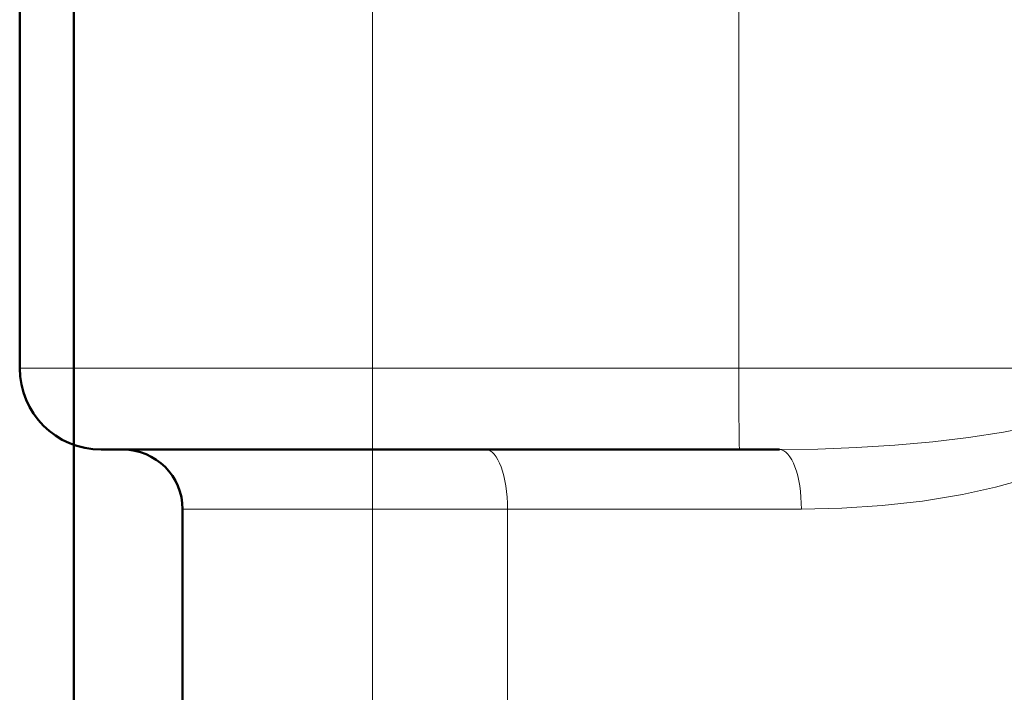
# Model space of a CAD drawing. Units: inches. Extents: x 38 to 171, y 84 to 213.
# Drawn here: x 58 to 63, y 194 to 197 of the extents above; entities that cross this region are included whole.
import ezdxf

# ---------------------------------------------------------------- set-up
doc = ezdxf.new("R2010")
doc.units = ezdxf.units.IN
doc.header["$MEASUREMENT"] = 0

# ---------------------------------------------------------------- blocks, each defined once
blk = doc.blocks.new('block 1218')
at = {"color": 7, "lineweight": 18, "true_color": 0xffffff}
blk.add_lwpolyline([(59.9612, 193.7751), (59.9612, 197.1082)], dxfattribs=at)
blk = doc.blocks.new('block 1228')
at = {"color": 7, "lineweight": 50, "true_color": 0xffffff}
blk.add_lwpolyline([(58.5859, 193.7751), (58.5859, 197.1082)], dxfattribs=at)
blk = doc.blocks.new('block 2')
for name in ['block 1228', 'block 1218']:
    blk.add_blockref(name, (0, 0))
blk = doc.blocks.new('block 2662')
at = {"color": 7, "lineweight": 50, "true_color": 0xffffff}
blk.add_lwpolyline([(58.3367, 195.4129), (58.3367, 199.413)], dxfattribs=at)
blk = doc.blocks.new('block 2716')
at = {"color": 7, "lineweight": 18, "true_color": 0xffffff}
blk.add_lwpolyline([(61.6486, 195.4129), (61.6486, 199.988)], dxfattribs=at)
blk = doc.blocks.new('block 2717')
at = {"color": 7, "lineweight": 18, "true_color": 0xffffff}
blk.add_lwpolyline([(58.3367, 195.4129), (61.6486, 195.4129)], dxfattribs=at)
blk = doc.blocks.new('block 2718')
at = {"color": 7, "lineweight": 50, "true_color": 0xffffff}
blk.add_open_spline([(58.3367, 195.4129), (58.3367, 195.2058), (58.5044, 195.0379), (58.7117, 195.0379)], degree=3, dxfattribs=at)
blk = doc.blocks.new('block 2743')
at = {"color": 7, "lineweight": 50, "true_color": 0xffffff}
blk.add_lwpolyline([(61.6519, 195.0379), (58.7117, 195.0379)], dxfattribs=at)
blk = doc.blocks.new('block 2744')
at = {"color": 7, "lineweight": 18, "true_color": 0xffffff}
blk.add_open_spline([(61.6486, 195.4129), (61.6486, 195.2058), (61.65, 195.0379), (61.6519, 195.0379)], degree=3, dxfattribs=at)
blk = doc.blocks.new('block 2745')
at = {"color": 7, "lineweight": 18, "true_color": 0xffffff}
blk.add_lwpolyline([(63.2835, 195.4129), (61.6486, 195.4129)], dxfattribs=at)
blk = doc.blocks.new('block 2752')
at = {"color": 7, "lineweight": 50, "true_color": 0xffffff}
blk.add_lwpolyline([(61.8353, 195.0379), (61.6519, 195.0379)], dxfattribs=at)
blk = doc.blocks.new('block 2785')
at = {"color": 7, "lineweight": 18, "true_color": 0xffffff}
blk.add_lwpolyline([(63.1737, 195.1879), (63.0235, 195.1488), (62.8671, 195.1176), (62.7064, 195.0928), (62.5424, 195.073), (62.3673, 195.0573), (62.1907, 195.0465), (62.0131, 195.0401), (61.8353, 195.0379)], dxfattribs=at)
blk = doc.blocks.new('block 2796')
at = {"color": 7, "lineweight": 18, "true_color": 0xffffff}
blk.add_open_spline([(61.937, 194.763), (61.937, 194.9149), (61.8915, 195.0379), (61.8353, 195.0379)], degree=3, dxfattribs=at)
blk = doc.blocks.new('block 2797')
at = {"color": 7, "lineweight": 18, "true_color": 0xffffff}
blk.add_lwpolyline([(61.937, 194.763), (60.5839, 194.763)], dxfattribs=at)
blk = doc.blocks.new('block 2798')
at = {"color": 7, "lineweight": 18, "true_color": 0xffffff}
blk.add_open_spline([(60.5839, 194.763), (60.5839, 194.9149), (60.5384, 195.0379), (60.4823, 195.0379)], degree=3, dxfattribs=at)
blk = doc.blocks.new('block 2799')
at = {"color": 7, "lineweight": 18, "true_color": 0xffffff}
blk.add_lwpolyline([(59.0867, 194.763), (60.5839, 194.763)], dxfattribs=at)
blk = doc.blocks.new('block 2828')
at = {"color": 7, "lineweight": 18, "true_color": 0xffffff}
blk.add_lwpolyline([(63.2735, 195.0227), (63.1298, 194.9576), (62.9815, 194.9056), (62.8306, 194.8637), (62.678, 194.8303), (62.494, 194.8002), (62.3089, 194.7793), (62.123, 194.7669), (61.937, 194.763)], dxfattribs=at)
blk = doc.blocks.new('block 2840')
at = {"color": 7, "lineweight": 18, "true_color": 0xffffff}
blk.add_lwpolyline([(60.5839, 194.763), (60.5839, 192.5374)], dxfattribs=at)
blk = doc.blocks.new('block 3044')
at = {"color": 7, "lineweight": 50, "true_color": 0xffffff}
blk.add_open_spline([(59.0867, 194.763), (59.0867, 194.9149), (58.9637, 195.0379), (58.8117, 195.0379)], degree=3, dxfattribs=at)
blk = doc.blocks.new('block 3046')
at = {"color": 7, "lineweight": 50, "true_color": 0xffffff}
blk.add_lwpolyline([(59.0867, 194.763), (59.0867, 191.913)], dxfattribs=at)
blk = doc.blocks.new('block 2569')
for name in ['block 2716', 'block 2662', 'block 2717', 'block 2718', 'block 2744', 'block 2745', 'block 2785', 'block 2743', 'block 3044', 'block 2798', 'block 2752', 'block 2796', 'block 2828', 'block 2799', 'block 3046', 'block 2797', 'block 2840']:
    blk.add_blockref(name, (0, 0))

msp = doc.modelspace()

# ---------------------------------------------------------------- block references
for name in ['block 2', 'block 2569']:
    msp.add_blockref(name, (0, 0))

doc.saveas('drawing.dxf')
